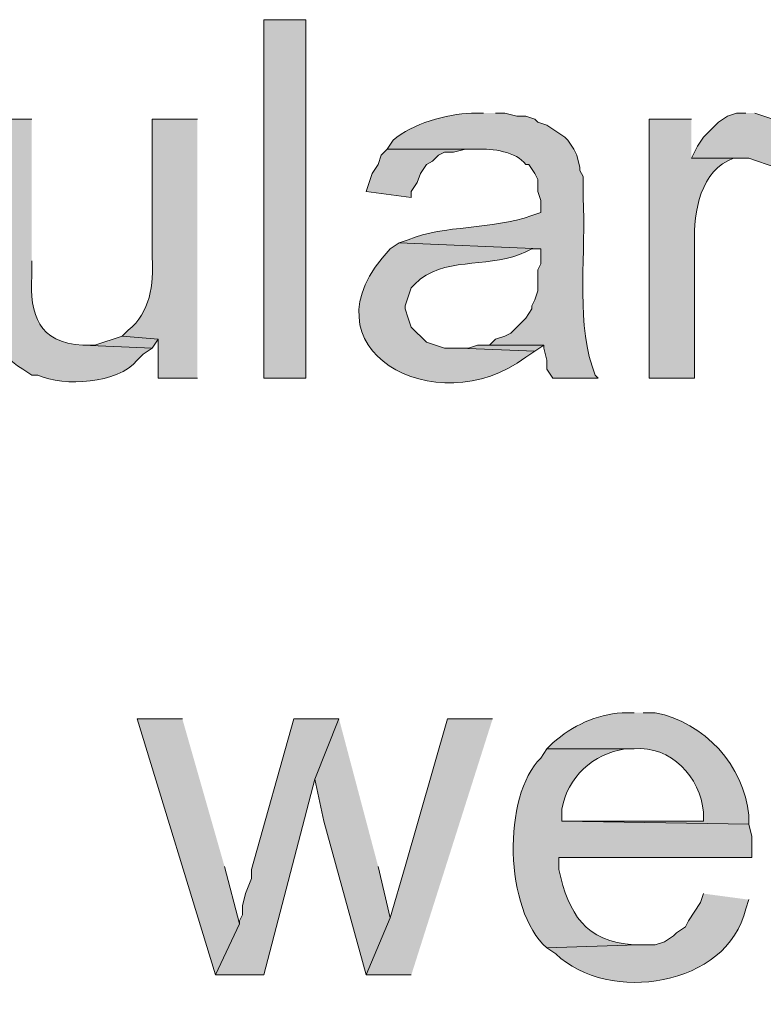
# Model space of a CAD drawing. Units: inches. Extents: x 22 to 191, y 60 to 203.
# Drawn here: x 166 to 172, y 143 to 150 of the extents above; entities that cross this region are included whole.
import ezdxf

# ---------------------------------------------------------------- set-up
doc = ezdxf.new("R2010")
doc.units = ezdxf.units.IN
doc.header["$MEASUREMENT"] = 0
doc.layers.add('Layer 1', color=7, linetype='Continuous')

msp = doc.modelspace()

# ---------------------------------------------------------------- hatches: boundary and pattern name
at = {"layer": 'Layer 1', "true_color": 0xffffff}
h = msp.add_hatch(color=7, dxfattribs=at)
h.dxf.hatch_style = 2
h.paths.add_polyline_path([(168.021, 147.6869), (168.3173, 147.6869), (168.3173, 150.2057), (168.021, 150.2057)])
h = msp.add_hatch(color=7, dxfattribs=at)
edge = h.paths.add_edge_path()
edge.add_spline(control_points=[(169.5662, 149.5496), (169.5662, 149.5496), (169.4815, 149.5496), (169.4815, 149.5496), (169.3044, 149.5429), (169.0649, 149.4765), (168.9312, 149.3591), (168.9312, 149.3591), (168.8888, 149.2956), (168.8888, 149.2956), (168.8888, 149.2956), (169.5238, 149.2956), (169.5238, 149.2956), (169.6258, 149.3037), (169.7972, 149.2776), (169.8625, 149.1897), (169.8625, 149.1897), (169.8837, 149.1897), (169.8837, 149.1897), (169.8837, 149.1897), (169.926, 149.1262), (169.926, 149.1262), (169.926, 149.1262), (169.9472, 149.0839), (169.9472, 149.0839), (169.9472, 149.0839), (169.9472, 148.9992), (169.9472, 148.9992), (169.9472, 148.9992), (169.9683, 148.9357), (169.9683, 148.9357), (169.9683, 148.9357), (169.9683, 148.8511), (169.9683, 148.8511), (169.9683, 148.8511), (169.9048, 148.8299), (169.9048, 148.8299), (169.6208, 148.729), (169.2917, 148.765), (169.037, 148.6606), (169.037, 148.6606), (168.9735, 148.6394), (168.9735, 148.6394), (168.9735, 148.6394), (169.9683, 148.5971), (169.9683, 148.5971), (169.9683, 148.5971), (169.9683, 148.4912), (169.9683, 148.4912), (169.9683, 148.4912), (169.9472, 148.4489), (169.9472, 148.4489), (169.9472, 148.4489), (169.9472, 148.3007), (169.9472, 148.3007), (169.9472, 148.3007), (169.926, 148.2372), (169.926, 148.2372), (169.926, 148.2372), (169.9048, 148.1949), (169.9048, 148.1949), (169.9048, 148.1949), (169.9048, 148.1737), (169.9048, 148.1737), (169.9048, 148.1737), (169.8625, 148.1102), (169.8625, 148.1102), (169.8625, 148.1102), (169.7567, 148.0044), (169.7567, 148.0044), (169.7567, 148.0044), (169.7143, 147.9832), (169.7143, 147.9832), (169.7143, 147.9832), (169.6508, 147.9621), (169.6508, 147.9621), (169.6508, 147.9621), (169.6085, 147.9197), (169.6085, 147.9197), (169.6085, 147.9197), (169.9895, 147.9197), (169.9895, 147.9197), (169.9895, 147.9197), (169.9895, 147.8986), (169.9895, 147.8986), (169.9895, 147.8986), (170.0107, 147.8139), (170.0107, 147.8139), (170.0107, 147.8139), (170.0107, 147.7504), (170.0107, 147.7504), (170.0107, 147.7504), (170.053, 147.6869), (170.053, 147.6869), (170.053, 147.6869), (170.3705, 147.6869), (170.3705, 147.6869), (170.3705, 147.6869), (170.3493, 147.7081), (170.3493, 147.7081), (170.3493, 147.7081), (170.3282, 147.7716), (170.3282, 147.7716), (170.2153, 148.1356), (170.2883, 148.5755), (170.2647, 148.9569), (170.2647, 148.9569), (170.2647, 149.1051), (170.2647, 149.1051), (170.2647, 149.1051), (170.2435, 149.1474), (170.2435, 149.1474), (170.2435, 149.1474), (170.2435, 149.1686), (170.2435, 149.1686), (170.2435, 149.1686), (170.2223, 149.2532), (170.2223, 149.2532), (170.2223, 149.2532), (170.2012, 149.2956), (170.2012, 149.2956), (170.2012, 149.2956), (170.1588, 149.3591), (170.1588, 149.3591), (170.1588, 149.3591), (170.1377, 149.3802), (170.1377, 149.3802), (170.1377, 149.3802), (170.0107, 149.4649), (170.0107, 149.4649), (170.0107, 149.4649), (169.9472, 149.4861), (169.9472, 149.4861), (169.9472, 149.4861), (169.926, 149.5072), (169.926, 149.5072), (169.926, 149.5072), (169.8625, 149.5284), (169.8625, 149.5284), (169.8625, 149.5284), (169.799, 149.5284), (169.799, 149.5284), (169.799, 149.5284), (169.7143, 149.5496), (169.7143, 149.5496), (169.7143, 149.5496), (169.6508, 149.5496), (169.6508, 149.5496)], knot_values=[0, 0, 0, 0, 0.352778, 0.352778, 0.352778, 0.705556, 0.705556, 0.705556, 1.058333, 1.058333, 1.058333, 1.411111, 1.411111, 1.411111, 1.763889, 1.763889, 1.763889, 2.116667, 2.116667, 2.116667, 2.469444, 2.469444, 2.469444, 2.822222, 2.822222, 2.822222, 3.175, 3.175, 3.175, 3.527778, 3.527778, 3.527778, 3.880556, 3.880556, 3.880556, 4.233333, 4.233333, 4.233333, 4.586111, 4.586111, 4.586111, 4.938889, 4.938889, 4.938889, 5.291667, 5.291667, 5.291667, 5.644444, 5.644444, 5.644444, 5.997222, 5.997222, 5.997222, 6.35, 6.35, 6.35, 6.702778, 6.702778, 6.702778, 7.055556, 7.055556, 7.055556, 7.408333, 7.408333, 7.408333, 7.761111, 7.761111, 7.761111, 8.113889, 8.113889, 8.113889, 8.466667, 8.466667, 8.466667, 8.819444, 8.819444, 8.819444, 9.172222, 9.172222, 9.172222, 9.525, 9.525, 9.525, 9.877778, 9.877778, 9.877778, 10.230556, 10.230556, 10.230556, 10.583333, 10.583333, 10.583333, 10.936111, 10.936111, 10.936111, 11.288889, 11.288889, 11.288889, 11.641667, 11.641667, 11.641667, 11.994444, 11.994444, 11.994444, 12.347222, 12.347222, 12.347222, 12.7, 12.7, 12.7, 13.052778, 13.052778, 13.052778, 13.405556, 13.405556, 13.405556, 13.758333, 13.758333, 13.758333, 14.111111, 14.111111, 14.111111, 14.463889, 14.463889, 14.463889, 14.816667, 14.816667, 14.816667, 15.169444, 15.169444, 15.169444, 15.522222, 15.522222, 15.522222, 15.875, 15.875, 15.875, 16.227778, 16.227778, 16.227778, 16.580556, 16.580556, 16.580556, 16.933333, 16.933333, 16.933333, 17.286111, 17.286111, 17.286111, 17.286111], degree=3, periodic=0)
edge.add_line((169.6508, 149.5496), (169.5662, 149.5496))
for points in [[(171.4077, 149.5496), (171.3442, 149.5496), (171.2807, 149.5284), (171.2172, 149.4861), (171.1113, 149.3802), (171.069, 149.3167), (171.0267, 149.2321), (171.4288, 149.2321), (171.6193, 149.1686), (171.7252, 149.4437), (171.6617, 149.4861), (171.4712, 149.5496)], [(168.8888, 149.2956), (168.8465, 149.2532), (168.8253, 149.1897), (168.783, 149.1262), (168.7618, 149.0627), (168.7407, 148.9992), (169.0582, 148.9569), (169.0582, 148.9992), (169.1005, 149.0627), (169.1217, 149.1262), (169.164, 149.1897), (169.2063, 149.2109), (169.2487, 149.2532), (169.291, 149.2744), (169.3545, 149.2744), (169.4392, 149.2956), (169.5238, 149.2956)], [(167.0262, 147.9832), (166.8357, 147.9197), (166.751, 147.9197), (167.2378, 147.8986), (167.2802, 147.962)], [(169.6085, 147.9197), (169.5238, 147.9197), (169.4603, 147.8985), (169.3968, 147.8985), (169.926, 147.8774), (169.9895, 147.9197)], [(167.4495, 145.2951), (167.132, 145.2951), (167.6823, 143.4959), (167.8517, 143.8557), (167.7458, 144.2579)], [(168.5502, 145.2951), (168.2327, 145.2951), (167.9363, 144.2367), (167.9363, 144.1732), (167.894, 144.0674), (167.8728, 143.9827), (167.8728, 143.9192), (167.8517, 143.8769), (167.8517, 143.8557), (167.6823, 143.4959), (168.021, 143.4959), (168.3808, 144.8717)], [(168.5502, 145.2951), (168.3808, 144.8717), (168.4443, 144.5754), (168.7407, 143.4959), (168.91, 143.898), (168.8253, 144.2579)], [(169.6297, 145.2951), (169.3122, 145.2951), (169.0158, 144.2579), (168.91, 143.898), (168.7407, 143.4959), (169.0582, 143.4959)]]:
    msp.add_hatch(color=7, dxfattribs=at).paths.add_polyline_path(points)
h = msp.add_hatch(color=7, dxfattribs=at)
edge = h.paths.add_edge_path()
edge.add_spline(control_points=[(166.3912, 149.5072), (166.3912, 149.5072), (166.0737, 149.5072), (166.0737, 149.5072), (166.0737, 149.5072), (166.0737, 148.3642), (166.0737, 148.3642), (166.068, 148.1409), (166.1202, 147.8735), (166.3277, 147.7504), (166.3277, 147.7504), (166.3912, 147.708), (166.3912, 147.708), (166.3912, 147.708), (166.4335, 147.708), (166.4335, 147.708), (166.6212, 147.6269), (166.9948, 147.647), (167.132, 147.8139), (167.132, 147.8139), (167.1743, 147.8562), (167.1743, 147.8562), (167.1743, 147.8562), (167.2378, 147.8985), (167.2378, 147.8985), (167.2378, 147.8985), (166.751, 147.9197), (166.751, 147.9197), (166.4377, 147.9381), (166.3778, 148.1303), (166.3912, 148.4065), (166.3912, 148.4065), (166.3912, 148.5124), (166.3912, 148.5124)], knot_values=[0, 0, 0, 0, 0.352778, 0.352778, 0.352778, 0.705556, 0.705556, 0.705556, 1.058333, 1.058333, 1.058333, 1.411111, 1.411111, 1.411111, 1.763889, 1.763889, 1.763889, 2.116667, 2.116667, 2.116667, 2.469444, 2.469444, 2.469444, 2.822222, 2.822222, 2.822222, 3.175, 3.175, 3.175, 3.527778, 3.527778, 3.527778, 3.880556, 3.880556, 3.880556, 3.880556], degree=3, periodic=0)
edge.add_line((166.3912, 148.5124), (166.3912, 149.5072))
h = msp.add_hatch(color=7, dxfattribs=at)
edge = h.paths.add_edge_path()
edge.add_spline(control_points=[(167.5553, 149.5072), (167.5553, 149.5072), (167.2378, 149.5072), (167.2378, 149.5072), (167.2378, 149.5072), (167.2378, 148.5335), (167.2378, 148.5335), (167.2456, 148.3452), (167.2269, 148.149), (167.0685, 148.0255), (167.0685, 148.0255), (167.0262, 147.9832), (167.0262, 147.9832), (167.0262, 147.9832), (167.2802, 147.962), (167.2802, 147.962), (167.2802, 147.962), (167.2802, 147.6869), (167.2802, 147.6869), (167.2802, 147.6869), (167.5553, 147.6869), (167.5553, 147.6869)], knot_values=[0, 0, 0, 0, 0.352778, 0.352778, 0.352778, 0.705556, 0.705556, 0.705556, 1.058333, 1.058333, 1.058333, 1.411111, 1.411111, 1.411111, 1.763889, 1.763889, 1.763889, 2.116667, 2.116667, 2.116667, 2.469444, 2.469444, 2.469444, 2.469444], degree=3, periodic=0)
edge.add_line((167.5553, 147.6869), (167.5553, 149.5072))
h = msp.add_hatch(color=7, dxfattribs=at)
edge = h.paths.add_edge_path()
edge.add_spline(control_points=[(171.0267, 149.5072), (171.0267, 149.5072), (170.7303, 149.5072), (170.7303, 149.5072), (170.7303, 149.5072), (170.7303, 147.6869), (170.7303, 147.6869), (170.7303, 147.6869), (171.0478, 147.6869), (171.0478, 147.6869), (171.0478, 147.6869), (171.0478, 148.6394), (171.0478, 148.6394), (171.0401, 148.8518), (171.0926, 149.1551), (171.323, 149.232), (171.323, 149.232), (171.3865, 149.232), (171.3865, 149.232), (171.3865, 149.232), (171.0267, 149.232), (171.0267, 149.232)], knot_values=[0, 0, 0, 0, 0.352778, 0.352778, 0.352778, 0.705556, 0.705556, 0.705556, 1.058333, 1.058333, 1.058333, 1.411111, 1.411111, 1.411111, 1.763889, 1.763889, 1.763889, 2.116667, 2.116667, 2.116667, 2.469444, 2.469444, 2.469444, 2.469444], degree=3, periodic=0)
edge.add_line((171.0267, 149.232), (171.0267, 149.5072))
h = msp.add_hatch(color=7, dxfattribs=at)
edge = h.paths.add_edge_path()
edge.add_spline(control_points=[(168.9735, 148.6394), (168.9735, 148.6394), (168.91, 148.597), (168.91, 148.597), (168.2457, 147.8968), (169.2384, 147.3584), (169.8625, 147.835), (169.8625, 147.835), (169.926, 147.8774), (169.926, 147.8774), (169.926, 147.8774), (169.3968, 147.8986), (169.3968, 147.8986), (169.3968, 147.8986), (169.291, 147.8986), (169.291, 147.8986), (169.291, 147.8986), (169.164, 147.9409), (169.164, 147.9409), (169.164, 147.9409), (169.0582, 148.0467), (169.0582, 148.0467), (169.0582, 148.0467), (169.037, 148.1102), (169.037, 148.1102), (169.037, 148.1102), (169.0158, 148.1737), (169.0158, 148.1737), (169.0158, 148.1737), (169.0158, 148.1949), (169.0158, 148.1949), (169.0158, 148.1949), (169.0582, 148.3219), (169.0582, 148.3219), (169.0582, 148.3219), (169.0793, 148.343), (169.0793, 148.343), (169.0793, 148.343), (169.1217, 148.3854), (169.1217, 148.3854), (169.3358, 148.5399), (169.6279, 148.4598), (169.8625, 148.5759), (169.8625, 148.5759), (169.9048, 148.597), (169.9048, 148.597), (169.9048, 148.597), (169.9683, 148.597), (169.9683, 148.597)], knot_values=[0, 0, 0, 0, 0.352778, 0.352778, 0.352778, 0.705556, 0.705556, 0.705556, 1.058333, 1.058333, 1.058333, 1.411111, 1.411111, 1.411111, 1.763889, 1.763889, 1.763889, 2.116667, 2.116667, 2.116667, 2.469444, 2.469444, 2.469444, 2.822222, 2.822222, 2.822222, 3.175, 3.175, 3.175, 3.527778, 3.527778, 3.527778, 3.880556, 3.880556, 3.880556, 4.233333, 4.233333, 4.233333, 4.586111, 4.586111, 4.586111, 4.938889, 4.938889, 4.938889, 5.291667, 5.291667, 5.291667, 5.644444, 5.644444, 5.644444, 5.644444], degree=3, periodic=0)
edge.add_line((169.9683, 148.597), (168.9735, 148.6394))
h = msp.add_hatch(color=7, dxfattribs=at)
edge = h.paths.add_edge_path()
edge.add_spline(control_points=[(170.6245, 145.3374), (170.6245, 145.3374), (170.5398, 145.3374), (170.5398, 145.3374), (170.3571, 145.3261), (170.1902, 145.2474), (170.053, 145.1257), (170.053, 145.1257), (170.0107, 145.0834), (170.0107, 145.0834), (170.0107, 145.0834), (170.6245, 145.0834), (170.6245, 145.0834), (170.8806, 145.1106), (171.0909, 144.8851), (171.1113, 144.6389), (171.1113, 144.6389), (171.1113, 144.5754), (171.1113, 144.5754), (171.1113, 144.5754), (170.1165, 144.5754), (170.1165, 144.5754), (170.1165, 144.5754), (171.4288, 144.5542), (171.4288, 144.5542), (171.4288, 144.5542), (171.4288, 144.6177), (171.4288, 144.6177), (171.3978, 144.9648), (171.1173, 145.2725), (170.7727, 145.3374), (170.7727, 145.3374), (170.688, 145.3374), (170.688, 145.3374)], knot_values=[0, 0, 0, 0, 0.352778, 0.352778, 0.352778, 0.705556, 0.705556, 0.705556, 1.058333, 1.058333, 1.058333, 1.411111, 1.411111, 1.411111, 1.763889, 1.763889, 1.763889, 2.116667, 2.116667, 2.116667, 2.469444, 2.469444, 2.469444, 2.822222, 2.822222, 2.822222, 3.175, 3.175, 3.175, 3.527778, 3.527778, 3.527778, 3.880556, 3.880556, 3.880556, 3.880556], degree=3, periodic=0)
edge.add_line((170.688, 145.3374), (170.6245, 145.3374))
h = msp.add_hatch(color=7, dxfattribs=at)
edge = h.paths.add_edge_path()
edge.add_spline(control_points=[(170.0107, 145.0834), (170.0107, 145.0834), (169.9683, 145.0199), (169.9683, 145.0199), (169.6967, 144.7542), (169.7101, 143.9517), (170.0107, 143.6864), (170.0107, 143.6864), (170.6457, 143.7076), (170.6457, 143.7076), (170.6457, 143.7076), (170.6245, 143.7076), (170.6245, 143.7076), (170.277, 143.733), (170.1648, 143.9242), (170.0953, 144.2367), (170.0953, 144.2367), (170.0953, 144.3214), (170.0953, 144.3214), (170.0953, 144.3214), (171.45, 144.3214), (171.45, 144.3214), (171.45, 144.3214), (171.45, 144.4696), (171.45, 144.4696), (171.45, 144.4696), (171.4288, 144.5542), (171.4288, 144.5542), (171.4288, 144.5542), (170.1165, 144.5754), (170.1165, 144.5754), (170.1165, 144.5754), (170.1165, 144.6601), (170.1165, 144.6601), (170.1521, 144.882), (170.3388, 145.053), (170.561, 145.0834), (170.561, 145.0834), (170.6245, 145.0834), (170.6245, 145.0834)], knot_values=[0, 0, 0, 0, 0.352778, 0.352778, 0.352778, 0.705556, 0.705556, 0.705556, 1.058333, 1.058333, 1.058333, 1.411111, 1.411111, 1.411111, 1.763889, 1.763889, 1.763889, 2.116667, 2.116667, 2.116667, 2.469444, 2.469444, 2.469444, 2.822222, 2.822222, 2.822222, 3.175, 3.175, 3.175, 3.527778, 3.527778, 3.527778, 3.880556, 3.880556, 3.880556, 4.233333, 4.233333, 4.233333, 4.586111, 4.586111, 4.586111, 4.586111], degree=3, periodic=0)
edge.add_line((170.6245, 145.0834), (170.0107, 145.0834))
h = msp.add_hatch(color=7, dxfattribs=at)
edge = h.paths.add_edge_path()
edge.add_spline(control_points=[(171.1113, 144.0674), (171.1113, 144.0674), (171.0902, 144.0039), (171.0902, 144.0039), (171.0902, 144.0039), (171.0055, 143.8769), (171.0055, 143.8769), (171.0055, 143.8769), (170.9843, 143.8346), (170.9843, 143.8346), (170.9843, 143.8346), (170.9208, 143.7922), (170.9208, 143.7922), (170.9208, 143.7922), (170.8997, 143.771), (170.8997, 143.771), (170.8997, 143.771), (170.8362, 143.7287), (170.8362, 143.7287), (170.8362, 143.7287), (170.7727, 143.7076), (170.7727, 143.7076), (170.7727, 143.7076), (170.6457, 143.7076), (170.6457, 143.7076), (170.6457, 143.7076), (170.0107, 143.6864), (170.0107, 143.6864), (170.0107, 143.6864), (170.0742, 143.6441), (170.0742, 143.6441), (170.4414, 143.2899), (171.281, 143.4098), (171.4077, 143.9616), (171.4077, 143.9616), (171.4288, 144.025), (171.4288, 144.025)], knot_values=[0, 0, 0, 0, 0.352778, 0.352778, 0.352778, 0.705556, 0.705556, 0.705556, 1.058333, 1.058333, 1.058333, 1.411111, 1.411111, 1.411111, 1.763889, 1.763889, 1.763889, 2.116667, 2.116667, 2.116667, 2.469444, 2.469444, 2.469444, 2.822222, 2.822222, 2.822222, 3.175, 3.175, 3.175, 3.527778, 3.527778, 3.527778, 3.880556, 3.880556, 3.880556, 4.233333, 4.233333, 4.233333, 4.233333], degree=3, periodic=0)
edge.add_line((171.4288, 144.025), (171.1113, 144.0674))

# ---------------------------------------------------------------- linework, layer by layer
at = {"layer": 'Layer 1', "lineweight": 0}
for points in [[(168.021, 147.6869), (168.3173, 147.6869), (168.3173, 150.2057), (168.021, 150.2057), (168.021, 147.6869)], [(171.4077, 149.5496), (171.3442, 149.5496), (171.2807, 149.5284), (171.2172, 149.4861), (171.1113, 149.3802), (171.069, 149.3167), (171.0267, 149.2321), (171.4288, 149.2321), (171.6193, 149.1686), (171.7252, 149.4437), (171.6617, 149.4861), (171.4712, 149.5496)], [(168.8888, 149.2956), (168.8465, 149.2532), (168.8253, 149.1897), (168.783, 149.1262), (168.7618, 149.0627), (168.7407, 148.9992), (169.0582, 148.9569), (169.0582, 148.9992), (169.1005, 149.0627), (169.1217, 149.1262), (169.164, 149.1897), (169.2063, 149.2109), (169.2487, 149.2532), (169.291, 149.2744), (169.3545, 149.2744), (169.4392, 149.2956), (169.5238, 149.2956)], [(167.0262, 147.9832), (166.8357, 147.9197), (166.751, 147.9197), (167.2378, 147.8986), (167.2802, 147.962)], [(169.6085, 147.9197), (169.5238, 147.9197), (169.4603, 147.8985), (169.3968, 147.8985), (169.926, 147.8774), (169.9895, 147.9197)], [(167.4495, 145.2951), (167.132, 145.2951), (167.6823, 143.4959), (167.8517, 143.8557), (167.7458, 144.2579)], [(168.5502, 145.2951), (168.2327, 145.2951), (167.9363, 144.2367), (167.9363, 144.1732), (167.894, 144.0674), (167.8728, 143.9827), (167.8728, 143.9192), (167.8517, 143.8769), (167.8517, 143.8557), (167.6823, 143.4959), (168.021, 143.4959), (168.3808, 144.8717)], [(168.5502, 145.2951), (168.3808, 144.8717), (168.4443, 144.5754), (168.7407, 143.4959), (168.91, 143.898), (168.8253, 144.2579)], [(169.6297, 145.2951), (169.3122, 145.2951), (169.0158, 144.2579), (168.91, 143.898), (168.7407, 143.4959), (169.0582, 143.4959)]]:
    msp.add_lwpolyline(points, dxfattribs=at)
for points, knots in [([(169.5662, 149.5496), (169.5662, 149.5496), (169.4815, 149.5496), (169.4815, 149.5496), (169.3044, 149.5429), (169.0649, 149.4765), (168.9312, 149.3591), (168.9312, 149.3591), (168.8888, 149.2956), (168.8888, 149.2956), (168.8888, 149.2956), (169.5238, 149.2956), (169.5238, 149.2956), (169.6258, 149.3037), (169.7972, 149.2776), (169.8625, 149.1897), (169.8625, 149.1897), (169.8837, 149.1897), (169.8837, 149.1897), (169.8837, 149.1897), (169.926, 149.1262), (169.926, 149.1262), (169.926, 149.1262), (169.9472, 149.0839), (169.9472, 149.0839), (169.9472, 149.0839), (169.9472, 148.9992), (169.9472, 148.9992), (169.9472, 148.9992), (169.9683, 148.9357), (169.9683, 148.9357), (169.9683, 148.9357), (169.9683, 148.8511), (169.9683, 148.8511), (169.9683, 148.8511), (169.9048, 148.8299), (169.9048, 148.8299), (169.6208, 148.729), (169.2917, 148.765), (169.037, 148.6606), (169.037, 148.6606), (168.9735, 148.6394), (168.9735, 148.6394), (168.9735, 148.6394), (169.9683, 148.5971), (169.9683, 148.5971), (169.9683, 148.5971), (169.9683, 148.4912), (169.9683, 148.4912), (169.9683, 148.4912), (169.9472, 148.4489), (169.9472, 148.4489), (169.9472, 148.4489), (169.9472, 148.3007), (169.9472, 148.3007), (169.9472, 148.3007), (169.926, 148.2372), (169.926, 148.2372), (169.926, 148.2372), (169.9048, 148.1949), (169.9048, 148.1949), (169.9048, 148.1949), (169.9048, 148.1737), (169.9048, 148.1737), (169.9048, 148.1737), (169.8625, 148.1102), (169.8625, 148.1102), (169.8625, 148.1102), (169.7567, 148.0044), (169.7567, 148.0044), (169.7567, 148.0044), (169.7143, 147.9832), (169.7143, 147.9832), (169.7143, 147.9832), (169.6508, 147.9621), (169.6508, 147.9621), (169.6508, 147.9621), (169.6085, 147.9197), (169.6085, 147.9197), (169.6085, 147.9197), (169.9895, 147.9197), (169.9895, 147.9197), (169.9895, 147.9197), (169.9895, 147.8986), (169.9895, 147.8986), (169.9895, 147.8986), (170.0107, 147.8139), (170.0107, 147.8139), (170.0107, 147.8139), (170.0107, 147.7504), (170.0107, 147.7504), (170.0107, 147.7504), (170.053, 147.6869), (170.053, 147.6869), (170.053, 147.6869), (170.3705, 147.6869), (170.3705, 147.6869), (170.3705, 147.6869), (170.3493, 147.7081), (170.3493, 147.7081), (170.3493, 147.7081), (170.3282, 147.7716), (170.3282, 147.7716), (170.2153, 148.1356), (170.2883, 148.5755), (170.2647, 148.9569), (170.2647, 148.9569), (170.2647, 149.1051), (170.2647, 149.1051), (170.2647, 149.1051), (170.2435, 149.1474), (170.2435, 149.1474), (170.2435, 149.1474), (170.2435, 149.1686), (170.2435, 149.1686), (170.2435, 149.1686), (170.2223, 149.2532), (170.2223, 149.2532), (170.2223, 149.2532), (170.2012, 149.2956), (170.2012, 149.2956), (170.2012, 149.2956), (170.1588, 149.3591), (170.1588, 149.3591), (170.1588, 149.3591), (170.1377, 149.3802), (170.1377, 149.3802), (170.1377, 149.3802), (170.0107, 149.4649), (170.0107, 149.4649), (170.0107, 149.4649), (169.9472, 149.4861), (169.9472, 149.4861), (169.9472, 149.4861), (169.926, 149.5072), (169.926, 149.5072), (169.926, 149.5072), (169.8625, 149.5284), (169.8625, 149.5284), (169.8625, 149.5284), (169.799, 149.5284), (169.799, 149.5284), (169.799, 149.5284), (169.7143, 149.5496), (169.7143, 149.5496), (169.7143, 149.5496), (169.6508, 149.5496), (169.6508, 149.5496)], [0, 0, 0, 0, 1, 1, 1, 2, 2, 2, 3, 3, 3, 4, 4, 4, 5, 5, 5, 6, 6, 6, 7, 7, 7, 8, 8, 8, 9, 9, 9, 10, 10, 10, 11, 11, 11, 12, 12, 12, 13, 13, 13, 14, 14, 14, 15, 15, 15, 16, 16, 16, 17, 17, 17, 18, 18, 18, 19, 19, 19, 20, 20, 20, 21, 21, 21, 22, 22, 22, 23, 23, 23, 24, 24, 24, 25, 25, 25, 26, 26, 26, 27, 27, 27, 28, 28, 28, 29, 29, 29, 30, 30, 30, 31, 31, 31, 32, 32, 32, 33, 33, 33, 34, 34, 34, 35, 35, 35, 36, 36, 36, 37, 37, 37, 38, 38, 38, 39, 39, 39, 40, 40, 40, 41, 41, 41, 42, 42, 42, 43, 43, 43, 44, 44, 44, 45, 45, 45, 46, 46, 46, 47, 47, 47, 48, 48, 48, 49, 49, 49, 49]), ([(166.3912, 149.5072), (166.3912, 149.5072), (166.0737, 149.5072), (166.0737, 149.5072), (166.0737, 149.5072), (166.0737, 148.3642), (166.0737, 148.3642), (166.068, 148.1409), (166.1202, 147.8735), (166.3277, 147.7504), (166.3277, 147.7504), (166.3912, 147.708), (166.3912, 147.708), (166.3912, 147.708), (166.4335, 147.708), (166.4335, 147.708), (166.6212, 147.6269), (166.9948, 147.647), (167.132, 147.8139), (167.132, 147.8139), (167.1743, 147.8562), (167.1743, 147.8562), (167.1743, 147.8562), (167.2378, 147.8985), (167.2378, 147.8985), (167.2378, 147.8985), (166.751, 147.9197), (166.751, 147.9197), (166.4377, 147.9381), (166.3778, 148.1303), (166.3912, 148.4065), (166.3912, 148.4065), (166.3912, 148.5124), (166.3912, 148.5124)], [0, 0, 0, 0, 1, 1, 1, 2, 2, 2, 3, 3, 3, 4, 4, 4, 5, 5, 5, 6, 6, 6, 7, 7, 7, 8, 8, 8, 9, 9, 9, 10, 10, 10, 11, 11, 11, 11]), ([(167.5553, 149.5072), (167.5553, 149.5072), (167.2378, 149.5072), (167.2378, 149.5072), (167.2378, 149.5072), (167.2378, 148.5335), (167.2378, 148.5335), (167.2456, 148.3452), (167.2269, 148.149), (167.0685, 148.0255), (167.0685, 148.0255), (167.0262, 147.9832), (167.0262, 147.9832), (167.0262, 147.9832), (167.2802, 147.962), (167.2802, 147.962), (167.2802, 147.962), (167.2802, 147.6869), (167.2802, 147.6869), (167.2802, 147.6869), (167.5553, 147.6869), (167.5553, 147.6869)], [0, 0, 0, 0, 1, 1, 1, 2, 2, 2, 3, 3, 3, 4, 4, 4, 5, 5, 5, 6, 6, 6, 7, 7, 7, 7]), ([(171.0267, 149.5072), (171.0267, 149.5072), (170.7303, 149.5072), (170.7303, 149.5072), (170.7303, 149.5072), (170.7303, 147.6869), (170.7303, 147.6869), (170.7303, 147.6869), (171.0478, 147.6869), (171.0478, 147.6869), (171.0478, 147.6869), (171.0478, 148.6394), (171.0478, 148.6394), (171.0401, 148.8518), (171.0926, 149.1551), (171.323, 149.232), (171.323, 149.232), (171.3865, 149.232), (171.3865, 149.232), (171.3865, 149.232), (171.0267, 149.232), (171.0267, 149.232)], [0, 0, 0, 0, 1, 1, 1, 2, 2, 2, 3, 3, 3, 4, 4, 4, 5, 5, 5, 6, 6, 6, 7, 7, 7, 7]), ([(168.9735, 148.6394), (168.9735, 148.6394), (168.91, 148.597), (168.91, 148.597), (168.2457, 147.8968), (169.2384, 147.3584), (169.8625, 147.835), (169.8625, 147.835), (169.926, 147.8774), (169.926, 147.8774), (169.926, 147.8774), (169.3968, 147.8986), (169.3968, 147.8986), (169.3968, 147.8986), (169.291, 147.8986), (169.291, 147.8986), (169.291, 147.8986), (169.164, 147.9409), (169.164, 147.9409), (169.164, 147.9409), (169.0582, 148.0467), (169.0582, 148.0467), (169.0582, 148.0467), (169.037, 148.1102), (169.037, 148.1102), (169.037, 148.1102), (169.0158, 148.1737), (169.0158, 148.1737), (169.0158, 148.1737), (169.0158, 148.1949), (169.0158, 148.1949), (169.0158, 148.1949), (169.0582, 148.3219), (169.0582, 148.3219), (169.0582, 148.3219), (169.0793, 148.343), (169.0793, 148.343), (169.0793, 148.343), (169.1217, 148.3854), (169.1217, 148.3854), (169.3358, 148.5399), (169.6279, 148.4598), (169.8625, 148.5759), (169.8625, 148.5759), (169.9048, 148.597), (169.9048, 148.597), (169.9048, 148.597), (169.9683, 148.597), (169.9683, 148.597)], [0, 0, 0, 0, 1, 1, 1, 2, 2, 2, 3, 3, 3, 4, 4, 4, 5, 5, 5, 6, 6, 6, 7, 7, 7, 8, 8, 8, 9, 9, 9, 10, 10, 10, 11, 11, 11, 12, 12, 12, 13, 13, 13, 14, 14, 14, 15, 15, 15, 16, 16, 16, 16]), ([(170.6245, 145.3374), (170.6245, 145.3374), (170.5398, 145.3374), (170.5398, 145.3374), (170.3571, 145.3261), (170.1902, 145.2474), (170.053, 145.1257), (170.053, 145.1257), (170.0107, 145.0834), (170.0107, 145.0834), (170.0107, 145.0834), (170.6245, 145.0834), (170.6245, 145.0834), (170.8806, 145.1106), (171.0909, 144.8851), (171.1113, 144.6389), (171.1113, 144.6389), (171.1113, 144.5754), (171.1113, 144.5754), (171.1113, 144.5754), (170.1165, 144.5754), (170.1165, 144.5754), (170.1165, 144.5754), (171.4288, 144.5542), (171.4288, 144.5542), (171.4288, 144.5542), (171.4288, 144.6177), (171.4288, 144.6177), (171.3978, 144.9648), (171.1173, 145.2725), (170.7727, 145.3374), (170.7727, 145.3374), (170.688, 145.3374), (170.688, 145.3374)], [0, 0, 0, 0, 1, 1, 1, 2, 2, 2, 3, 3, 3, 4, 4, 4, 5, 5, 5, 6, 6, 6, 7, 7, 7, 8, 8, 8, 9, 9, 9, 10, 10, 10, 11, 11, 11, 11]), ([(170.0107, 145.0834), (170.0107, 145.0834), (169.9683, 145.0199), (169.9683, 145.0199), (169.6967, 144.7542), (169.7101, 143.9517), (170.0107, 143.6864), (170.0107, 143.6864), (170.6457, 143.7076), (170.6457, 143.7076), (170.6457, 143.7076), (170.6245, 143.7076), (170.6245, 143.7076), (170.277, 143.733), (170.1648, 143.9242), (170.0953, 144.2367), (170.0953, 144.2367), (170.0953, 144.3214), (170.0953, 144.3214), (170.0953, 144.3214), (171.45, 144.3214), (171.45, 144.3214), (171.45, 144.3214), (171.45, 144.4696), (171.45, 144.4696), (171.45, 144.4696), (171.4288, 144.5542), (171.4288, 144.5542), (171.4288, 144.5542), (170.1165, 144.5754), (170.1165, 144.5754), (170.1165, 144.5754), (170.1165, 144.6601), (170.1165, 144.6601), (170.1521, 144.882), (170.3388, 145.053), (170.561, 145.0834), (170.561, 145.0834), (170.6245, 145.0834), (170.6245, 145.0834)], [0, 0, 0, 0, 1, 1, 1, 2, 2, 2, 3, 3, 3, 4, 4, 4, 5, 5, 5, 6, 6, 6, 7, 7, 7, 8, 8, 8, 9, 9, 9, 10, 10, 10, 11, 11, 11, 12, 12, 12, 13, 13, 13, 13]), ([(171.1113, 144.0674), (171.1113, 144.0674), (171.0902, 144.0039), (171.0902, 144.0039), (171.0902, 144.0039), (171.0055, 143.8769), (171.0055, 143.8769), (171.0055, 143.8769), (170.9843, 143.8346), (170.9843, 143.8346), (170.9843, 143.8346), (170.9208, 143.7922), (170.9208, 143.7922), (170.9208, 143.7922), (170.8997, 143.771), (170.8997, 143.771), (170.8997, 143.771), (170.8362, 143.7287), (170.8362, 143.7287), (170.8362, 143.7287), (170.7727, 143.7076), (170.7727, 143.7076), (170.7727, 143.7076), (170.6457, 143.7076), (170.6457, 143.7076), (170.6457, 143.7076), (170.0107, 143.6864), (170.0107, 143.6864), (170.0107, 143.6864), (170.0742, 143.6441), (170.0742, 143.6441), (170.4414, 143.2899), (171.281, 143.4098), (171.4077, 143.9616), (171.4077, 143.9616), (171.4288, 144.025), (171.4288, 144.025)], [0, 0, 0, 0, 1, 1, 1, 2, 2, 2, 3, 3, 3, 4, 4, 4, 5, 5, 5, 6, 6, 6, 7, 7, 7, 8, 8, 8, 9, 9, 9, 10, 10, 10, 11, 11, 11, 12, 12, 12, 12])]:
    msp.add_open_spline(points, degree=3, knots=knots, dxfattribs=at)

doc.saveas('drawing.dxf')
